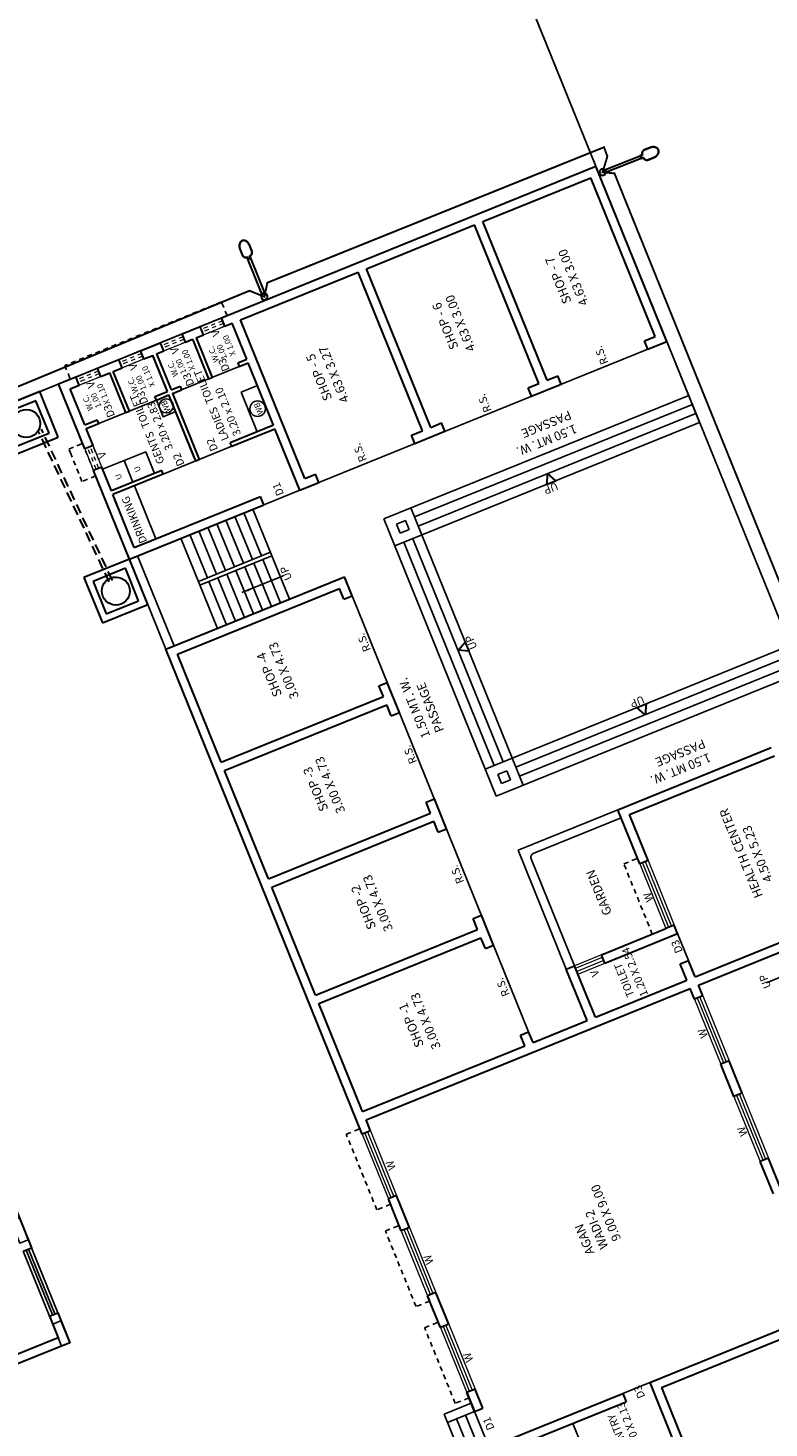
# Model space of a CAD drawing. Units: millimetres. Extents: x 681011 to 3152857, y 1779602 to 2467895.
# Drawn here: x 686343 to 686363, y 2466297 to 2466333 of the extents above; entities that cross this region are included whole.
import ezdxf

# ---------------------------------------------------------------- set-up
doc = ezdxf.new("R2010")
doc.units = ezdxf.units.MM
for name, pattern in [('ACAD_ISO04W100', [30, 24, -3, 0, -3]), ('DASHED', [19.05, 12.7, -6.35]), ('DASHED2', [0.375, 0.25, -0.125])]:
    doc.linetypes.add(name, pattern=pattern)
for name, color, linetype in [('CHAJJA', 6, 'DASHED2'), ('COL', 5, 'Continuous'), ('Layer 1', 7, 'Continuous'), ('STCPL-E-CABLE ROUTING', 202, 'DASHED'), ('TE', 7, 'Continuous'), ('TEXT', 7, 'Continuous'), ('WIN', 150, 'Continuous')]:
    doc.layers.add(name, color=color, linetype=linetype)
for name, color, linetype, lineweight in [('SC Electrical', 5, 'Continuous', 20), ('SCH', 6, 'Continuous', 30), ('STCPL-E-manhole', 73, 'Continuous', 30), ('STCPL-E-rcc hume pipe', 30, 'DASHED', 30), ('WALL', 7, 'Continuous', 30), ('window', 5, 'Continuous', 20)]:
    doc.layers.add(name, color=color, linetype=linetype, lineweight=lineweight)
doc.styles.add('NARROW', font='arialn_5.ttf')
doc.styles.get("Standard").update_dxf_attribs({"font": 'arial_5.ttf'})
doc.dimstyles.get("Standard").update_dxf_attribs({"dimtxt": 0.18, "dimasz": 0.18, "dimexe": 0.18, "dimexo": 0.0625, "dimgap": 0.09, "dimtad": 0, "dimtih": 1, "dimtoh": 1, "dimdec": 4, "dimzin": 0, "dimdsep": 46, "dimtxsty": 'Standard', "dimcen": 0.09, "dimadec": 0, "dimazin": 0, "dimtfac": 1, "dimtdec": 4, "dimtofl": 0, "dimtmove": 0, "dimatfit": 3, "dimfxl": 0, "dimtolj": 1, "dimtzin": 0, "dimarcsym": 0})

# ---------------------------------------------------------------- blocks, each defined once
blk = doc.blocks.new('Z$W@#26E54A60')
at = {"lineweight": 30}
for p, q in [((5.83, -17.14), (6.06, -17.14)), ((5.83, -18.94), (6.06, -18.94))]:
    blk.add_line(p, q, dxfattribs=at)
at = {"layer": 'COL'}
for points in [[(6.06, -16.31), (5.83, -16.31), (5.83, -16.92), (6.06, -16.92)], [(6.06, -19.16), (5.83, -19.16), (5.83, -19.77), (6.06, -19.77)]]:
    blk.add_lwpolyline(points, close=True, dxfattribs=at)
at = {"layer": 'WALL', "lineweight": 30}
for p, q in [((6.06, -2.4), (6.06, -17.14)), ((5.83, -18.94), (5.83, -19.54)), ((6.06, -18.94), (6.06, -19.77)), ((5.83, -19.54), (4.17, -19.54)), ((6.06, -19.77), (4.17, -19.77))]:
    blk.add_line(p, q, dxfattribs=at)
at = {"layer": 'WIN', "lineweight": -2}
for p, q in [((5.83, -18.94), (5.83, -17.14)), ((5.91, -18.94), (5.91, -17.14)), ((5.98, -17.14), (5.98, -18.94)), ((6.06, -17.14), (6.06, -18.94))]:
    blk.add_line(p, q, dxfattribs=at)
blk = doc.blocks.new('Z$W@#6A1A66CB')
at = {"lineweight": -3}
h = blk.add_hatch(color=256, dxfattribs=at)
edge = h.paths.add_edge_path()
edge.add_ellipse((0.81, -0.777), major_axis=(-0.116, 0.116), ratio=1, start_angle=0, end_angle=360)
edge = h.paths.add_edge_path(flags=16)
edge.add_ellipse((0.81, -0.777), major_axis=(0.0902, 0.0902), ratio=1, start_angle=0, end_angle=360)
at = {"layer": 'SC Electrical', "lineweight": 30}
h = blk.add_hatch(color=1, dxfattribs=at)
h.dxf.hatch_style = 1
edge = h.paths.add_edge_path(flags=16)
edge.add_spline(control_points=[(0.855, 1.156), (0.855, 1.184), (0.855, 1.212), (0.855, 1.241), (0.904, 1.24), (0.949, 1.259), (0.983, 1.293), (1.017, 1.328), (1.035, 1.374), (1.033, 1.422), (1.033, 1.509), (1.033, 1.597), (1.033, 1.684), (1.033, 1.726), (1.027, 1.768), (0.996, 1.868), (0.963, 1.919), (0.885, 1.984), (0.841, 1.999), (0.755, 1.992), (0.711, 1.97), (0.638, 1.891), (0.61, 1.834), (0.591, 1.742), (0.588, 1.713), (0.588, 1.684), (0.588, 1.597), (0.588, 1.509), (0.588, 1.422), (0.586, 1.374), (0.604, 1.328), (0.638, 1.293), (0.672, 1.259), (0.717, 1.24), (0.766, 1.241), (0.766, 1.212), (0.766, 1.184), (0.766, 1.156), (0.796, 1.156), (0.825, 1.156), (0.855, 1.156)], knot_values=[0, 0, 0, 0, 1, 1, 1, 1.805675, 1.805675, 1.805675, 2.611351, 2.611351, 2.611351, 3.611351, 3.611351, 3.611351, 4.002149, 4.002149, 4.622513, 4.622513, 5.242877, 5.242877, 5.86324, 5.86324, 6.483604, 6.483604, 6.752944, 6.752944, 6.752944, 7.752944, 7.752944, 7.752944, 8.558619, 8.558619, 8.558619, 9.364295, 9.364295, 9.364295, 10.364295, 10.364295, 10.364295, 11.364295, 11.364295, 11.364295, 11.364295], weights=[1, 1, 1, 1, 0.946635, 0.946635, 1, 0.946635, 0.946635, 1, 1, 1, 1, 1, 1, 1, 1, 1, 1, 1, 1, 1, 1, 1, 1, 1, 1, 1, 1, 0.946635, 0.946635, 1, 0.946635, 0.946635, 1, 1, 1, 1, 1, 1, 1], degree=3, periodic=0)
edge = h.paths.add_edge_path()
edge.add_spline(control_points=[(0.56, 1.422), (0.559, 1.383), (0.571, 1.339), (0.626, 1.257), (0.677, 1.227), (0.725, 1.217), (0.733, 1.215), (0.739, 1.209), (0.739, 1.2), (0.739, 1.176), (0.739, 1.153), (0.739, 1.129), (0.739, 1.129), (0.739, 1.128), (0.786, 1.128), (0.833, 1.128), (0.881, 1.128), (0.882, 1.128), (0.882, 1.128), (0.882, 1.152), (0.882, 1.176), (0.882, 1.2), (0.882, 1.2), (0.882, 1.2), (0.882, 1.209), (0.888, 1.215), (0.896, 1.217), (0.935, 1.225), (0.975, 1.245), (1.043, 1.318), (1.062, 1.374), (1.06, 1.422), (1.06, 1.423), (1.06, 1.423), (1.06, 1.423), (1.06, 1.509), (1.06, 1.595), (1.06, 1.682), (1.06, 1.683), (1.06, 1.684), (1.06, 1.742), (1.048, 1.807), (0.987, 1.939), (0.928, 1.994), (0.85, 2.02), (0.83, 2.023), (0.81, 2.023), (0.767, 2.023), (0.719, 2.007), (0.633, 1.932), (0.598, 1.874), (0.566, 1.769), (0.56, 1.725), (0.56, 1.684), (0.56, 1.598), (0.56, 1.512), (0.56, 1.425), (0.56, 1.424), (0.56, 1.423)], knot_values=[0, 0, 0, 0, 0.625121, 0.625121, 1.403209, 1.403209, 1.403209, 2.779554, 2.779554, 2.779554, 3.577104, 3.577104, 3.58516, 3.58516, 3.58516, 4.38271, 4.38271, 4.390766, 4.390766, 4.390766, 5.188316, 5.188316, 5.196372, 5.196372, 5.196372, 6.572718, 6.572718, 6.572718, 7.197838, 7.197838, 7.975926, 7.975926, 7.975926, 8.00279, 8.00279, 8.00279, 8.99279, 8.99279, 9.00279, 9.00279, 9.00279, 9.568019, 9.568019, 10.313225, 10.313225, 10.573586, 10.573586, 10.573586, 11.16125, 11.16125, 11.748914, 11.748914, 12.144383, 12.144383, 12.144383, 13.134383, 13.134383, 13.144383, 13.144383, 13.144383, 13.144383], weights=[1, 1, 1, 1, 1, 1, 0.848272, 0.848272, 1, 1, 1, 1, 1, 1, 1, 1, 1, 1, 1, 1, 1, 1, 1, 1, 0.848272, 0.848272, 1, 1, 1, 1, 1, 1, 0.99994, 0.99994, 1, 1, 1, 1, 1, 1, 1, 1, 1, 1, 1, 1, 1, 1, 1, 1, 1, 1, 1, 1, 1, 1, 1, 1, 1], degree=3, periodic=0)
at = {"layer": 'SC Electrical'}
blk.add_line((0.769, -0.612), (0.851, -0.612), dxfattribs=at)
at = {"layer": 'SC Electrical', "color": 0, "lineweight": 30}
blk.add_lwpolyline([(0.745, 1.128), (0.745, -0.612), (0.875, -0.612), (0.875, 1.128)], close=True, dxfattribs=at)
at = {"layer": 'SC Electrical'}
for major_axis in [(-0.116, 0.116), (0.0902, 0.0902)]:
    blk.add_ellipse((0.81, -0.777), major_axis=major_axis, ratio=1, start_param=0.785398, end_param=7.068583, dxfattribs=at)
at = {"layer": 'SC Electrical', "color": 0, "lineweight": 30}
blk.add_rational_spline([(0.56, 1.422), (0.559, 1.383), (0.571, 1.339), (0.626, 1.257), (0.677, 1.227), (0.725, 1.217), (0.733, 1.215), (0.739, 1.209), (0.739, 1.2), (0.739, 1.176), (0.739, 1.153), (0.739, 1.129), (0.739, 1.129), (0.739, 1.128), (0.786, 1.128), (0.833, 1.128), (0.881, 1.128), (0.882, 1.128), (0.882, 1.128), (0.882, 1.152), (0.882, 1.176), (0.882, 1.2), (0.882, 1.2), (0.882, 1.2), (0.882, 1.209), (0.888, 1.215), (0.896, 1.217), (0.935, 1.225), (0.975, 1.245), (1.043, 1.318), (1.062, 1.374), (1.06, 1.422), (1.06, 1.423), (1.06, 1.423), (1.06, 1.423), (1.06, 1.509), (1.06, 1.595), (1.06, 1.682), (1.06, 1.683), (1.06, 1.684), (1.06, 1.742), (1.048, 1.807), (0.987, 1.939), (0.928, 1.994), (0.85, 2.02), (0.83, 2.023), (0.81, 2.023), (0.767, 2.023), (0.719, 2.007), (0.633, 1.932), (0.598, 1.874), (0.566, 1.769), (0.56, 1.725), (0.56, 1.684), (0.56, 1.598), (0.56, 1.512), (0.56, 1.425), (0.56, 1.424), (0.56, 1.423)], [1, 1, 1, 1, 1, 1, 0.848271913099, 0.848271913099, 1, 1, 1, 1, 1, 1, 1, 1, 1, 1, 1, 1, 1, 1, 1, 1, 0.848271913099, 0.848271913099, 1, 1, 1, 1, 1, 1, 0.999939863511, 0.999939863511, 1, 1, 1, 1, 1, 1, 1, 1, 1, 1, 1, 1, 1, 1, 1, 1, 1, 1, 1, 1, 1, 1, 1, 1, 1], degree=3, knots=[0, 0, 0, 0, 0.625121, 0.625121, 1.403209, 1.403209, 1.403209, 2.779554, 2.779554, 2.779554, 3.577104, 3.577104, 3.58516, 3.58516, 3.58516, 4.38271, 4.38271, 4.390766, 4.390766, 4.390766, 5.188316, 5.188316, 5.196372, 5.196372, 5.196372, 6.572718, 6.572718, 6.572718, 7.197838, 7.197838, 7.975926, 7.975926, 7.975926, 8.00279, 8.00279, 8.00279, 8.99279, 8.99279, 9.00279, 9.00279, 9.00279, 9.568019, 9.568019, 10.313225, 10.313225, 10.573586, 10.573586, 10.573586, 11.16125, 11.16125, 11.748914, 11.748914, 12.144383, 12.144383, 12.144383, 13.134383, 13.134383, 13.144383, 13.144383, 13.144383, 13.144383], dxfattribs=at)
at = {"layer": 'SC Electrical', "color": 0}
blk.add_rational_spline([(0.855, 1.156), (0.855, 1.184), (0.855, 1.212), (0.855, 1.241), (0.904, 1.24), (0.949, 1.259), (0.983, 1.293), (1.017, 1.328), (1.035, 1.374), (1.033, 1.422), (1.033, 1.509), (1.033, 1.597), (1.033, 1.684), (1.033, 1.726), (1.027, 1.768), (0.996, 1.868), (0.963, 1.919), (0.885, 1.984), (0.841, 1.999), (0.755, 1.992), (0.711, 1.97), (0.638, 1.891), (0.61, 1.834), (0.591, 1.742), (0.588, 1.713), (0.588, 1.684), (0.588, 1.597), (0.588, 1.509), (0.588, 1.422), (0.586, 1.374), (0.604, 1.328), (0.638, 1.293), (0.672, 1.259), (0.717, 1.24), (0.766, 1.241), (0.766, 1.212), (0.766, 1.184), (0.766, 1.156), (0.796, 1.156), (0.825, 1.156), (0.855, 1.156)], [1, 1, 1, 1, 0.946634811048, 0.946634811048, 1, 0.946634811048, 0.946634811048, 1, 1, 1, 1, 1, 1, 1, 1, 1, 1, 1, 1, 1, 1, 1, 1, 1, 1, 1, 1, 0.946634811046, 0.946634811046, 1, 0.946634811046, 0.946634811046, 1, 1, 1, 1, 1, 1, 1], degree=3, knots=[0, 0, 0, 0, 1, 1, 1, 1.805675, 1.805675, 1.805675, 2.611351, 2.611351, 2.611351, 3.611351, 3.611351, 3.611351, 4.002149, 4.002149, 4.622513, 4.622513, 5.242877, 5.242877, 5.86324, 5.86324, 6.483604, 6.483604, 6.752944, 6.752944, 6.752944, 7.752944, 7.752944, 7.752944, 8.558619, 8.558619, 8.558619, 9.364295, 9.364295, 9.364295, 10.364295, 10.364295, 10.364295, 11.364295, 11.364295, 11.364295, 11.364295], dxfattribs=at)
blk = doc.blocks.new('WEGRTF')
at = {"layer": 'STCPL-E-manhole'}
for p, q in [((5584.329, 973.592), (5584.329, 972.542)), ((5585.379, 973.592), (5584.329, 973.592)), ((5585.379, 972.542), (5585.379, 973.592)), ((5584.479, 973.442), (5584.479, 972.692)), ((5585.229, 973.442), (5584.479, 973.442)), ((5585.229, 972.692), (5585.229, 973.442)), ((5584.479, 972.692), (5585.229, 972.692)), ((5584.329, 972.542), (5585.379, 972.542))]:
    blk.add_line(p, q, dxfattribs=at)
at = {"layer": 'STCPL-E-manhole', "color": 7}
blk.add_ellipse((5584.854, 973.067), major_axis=(0.212, 0.212), ratio=1, start_param=5.497787, end_param=11.780972, dxfattribs=at)
blk = doc.blocks.new('Z$W@#47DF50BC')
for p, q in [((-14.842, 0.75), (-13.382, 0.75)), ((-13.612, 0.75), (-13.612, 0)), ((-13.382, 0.75), (-13.382, 0)), ((-14.612, 0.5), (-13.612, 0.5)), ((-14.612, 0.25), (-13.612, 0.25)), ((-14.612, 0), (-13.612, 0)), ((7.538, 0), (10.038, 0)), ((7.538, -0.23), (10.038, -0.23)), ((11.469, -0.229), (11.739, -0.229)), ((11.839, -0.229), (12.469, -0.229)), ((10.269, -0.83), (11.739, -0.83)), ((10.269, -0.83), (11.739, -0.83)), ((11.469, -0.829), (11.739, -0.829)), ((11.839, -0.829), (12.439, -0.829)), ((7.538, -1.43), (10.038, -1.43)), ((8.738, -1.43), (8.738, -3.43)), ((8.838, -1.43), (8.838, -3.43)), ((11.369, -1.429), (11.369, -1.429)), ((7.538, -1.68), (8.738, -1.68)), ((8.838, -1.68), (10.038, -1.68)), ((7.538, -1.93), (8.738, -1.93)), ((8.838, -1.93), (10.038, -1.93)), ((7.538, -2.18), (8.738, -2.18)), ((7.538, -2.43), (8.738, -2.43)), ((8.838, -2.18), (10.038, -2.18)), ((8.838, -2.43), (10.038, -2.43)), ((7.538, -2.68), (8.738, -2.68)), ((8.838, -2.68), (10.038, -2.68)), ((7.538, -2.93), (8.738, -2.93)), ((7.538, -3.18), (8.738, -3.18)), ((8.838, -2.93), (10.038, -2.93)), ((8.838, -3.18), (10.038, -3.18)), ((7.538, -3.43), (10.038, -3.43)), ((12.939, -4.28), (12.938, -4.73))]:
    blk.add_line(p, q)
at = {"ltscale": 0.1}
for p, q in [((-3.952, -6.46), (-0.652, -6.46)), ((0.848, -6.46), (0.848, -14.92)), ((0.848, -6.46), (8.537, -6.46)), ((1.598, -6.46), (1.598, -14.92)), ((7.787, -6.46), (7.787, -14.92)), ((8.537, -6.46), (8.537, -14.92)), ((1.098, -6.71), (1.098, -6.96)), ((1.348, -6.71), (1.348, -6.96)), ((8.037, -6.71), (8.037, -6.96)), ((8.287, -6.71), (8.287, -6.96)), ((0.848, -7.21), (8.538, -7.21)), ((1.098, -7.21), (1.098, -14.92)), ((1.348, -7.21), (1.348, -14.92))]:
    blk.add_line(p, q, dxfattribs=at)
for points in [[(12.439, -0.23), (12.439, -0.23), (12.439, -1.429)], [(12.439, -0.829), (11.839, -0.829)], [(12.439, -1.429), (11.839, -1.429)], [(13.568, -2.18), (13.108, -2.18), (13.108, -2.53)], [(11.839, -4.28), (12.939, -4.28)]]:
    blk.add_lwpolyline(points)
for points in [[(13.568, -0.58), (13.568, -2.18)], [(11.739, -3.53), (11.739, -1.63)], [(-15.592, -2.23), (-14.842, -2.23)], [(13.568, -2.88), (13.568, -4.48)], [(-14.612, -3.71), (-14.612, -4.46)], [(10.038, -3.73), (10.038, -4.73)], [(-5.082, -4.96), (7.008, -4.96)], [(10.038, -5.26), (10.038, -14.39)], [(-0.652, -9.23), (-0.652, -6.46)], [(1.098, -6.71), (1.348, -6.71)], [(1.598, -6.71), (7.787, -6.71)], [(8.287, -6.71), (8.037, -6.71)], [(1.098, -6.96), (1.348, -6.96)], [(1.598, -6.96), (7.787, -6.96)], [(8.287, -6.96), (8.037, -6.96)], [(8.037, -7.21), (8.037, -14.92)], [(8.287, -7.21), (8.287, -14.92)], [(-4.932, -9.46), (-4.182, -9.46)], [(10.037, -14.92), (7.787, -14.92)]]:
    blk.add_lwpolyline(points, dxfattribs=at)
blk.add_lwpolyline([(-0.882, -9.23), (-0.882, -6.79, 0.414214), (-0.982, -6.69), (-3.952, -6.69)], format="xyb", dxfattribs=at)
at = {"layer": 'CHAJJA', "ltscale": 0.5}
for points in [[(-13.082, 0), (-13.232, 0), (-13.232, 0.38), (-11.132, 0.38), (-11.132, 0.38), (-11.132, 0), (-11.282, 0)], [(-10.397, 0), (-10.547, 0), (-10.547, 0.38), (-8.447, 0.38), (-8.447, 0.38), (-8.447, 0), (-8.597, 0)], [(-7.712, 0), (-7.862, 0), (-7.862, 0.38), (-5.762, 0.38), (-5.762, 0.38), (-5.762, 0), (-5.912, 0)], [(12.497, 0), (12.347, 0), (12.347, 0.38), (13.097, 0.38), (13.247, 0.38), (13.247, 0), (13.097, 0)], [(14.899, -4.53), (14.899, -4.68), (15.279, -4.68), (15.279, -0.33), (15.279, -0.33), (14.898, -0.33), (14.898, -0.48)], [(-3.952, -9.23), (-3.952, -9.23), (-3.952, -8.85), (-2.002, -8.85), (-2.002, -8.85), (-2.002, -9.23), (-2.152, -9.23)]]:
    blk.add_lwpolyline(points, dxfattribs=at)
at = {"layer": 'Layer 1'}
for centre, radius in [((13.335, -2.361), 0.181), ((12.385, -4.512), 0.199)]:
    blk.add_circle(centre, radius, dxfattribs=at)
at = {"layer": 'WALL'}
for p, q in [((-14.842, 0), (-14.842, -3.71)), ((-14.612, 0), (-14.612, -3.71)), ((-13.612, 0), (-13.612, -0.23)), ((-13.612, 0), (-13.082, 0)), ((-11.282, 0), (-10.397, 0)), ((-8.597, 0), (-7.712, 0)), ((-5.912, 0), (7.538, 0)), ((7.538, 0), (7.538, -4.96)), ((10.038, 0), (12.497, 0)), ((10.038, 0), (10.038, -3.73)), ((13.569, 0), (13.569, 0)), ((13.669, 0), (13.669, 0)), ((14.669, 0), (14.669, 0)), ((-13.612, -0.23), (-13.082, -0.23)), ((-11.282, -0.23), (-10.397, -0.23)), ((-8.597, -0.23), (-7.712, -0.23)), ((-5.912, -0.23), (-5.612, -0.23)), ((-5.612, -0.23), (-5.612, -9.23)), ((-5.382, -0.23), (-5.382, -4.73)), ((-5.382, -0.23), (-2.382, -0.23)), ((-2.382, -0.23), (-2.382, -4.73)), ((-2.152, -0.23), (-2.152, -4.73)), ((-2.152, -0.23), (0.848, -0.23)), ((0.848, -0.23), (0.848, -4.73)), ((1.078, -0.23), (1.078, -4.73)), ((1.078, -0.23), (4.078, -0.23)), ((4.078, -0.23), (4.078, -4.73)), ((4.308, -0.23), (7.308, -0.23)), ((4.308, -0.23), (4.308, -4.73)), ((7.308, -0.23), (7.308, -4.73)), ((10.269, -0.23), (10.268, -3.73)), ((10.269, -0.23), (11.739, -0.23)), ((11.839, -0.23), (12.497, -0.23)), ((13.097, 0), (14.898, 0)), ((13.097, -0.23), (13.569, -0.23)), ((13.569, -0.23), (13.569, -0.58)), ((13.669, -0.23), (14.669, -0.23)), ((13.669, -0.23), (13.669, -0.58)), ((14.669, -0.23), (14.669, -0.48)), ((14.898, 0), (14.898, -0.48)), ((13.568, -0.58), (13.669, -0.58)), ((14.669, -0.58), (14.669, -0.58)), ((14.669, -1.08), (14.668, -1.33)), ((14.898, -1.079), (14.898, -1.68)), ((13.568, -1.33), (14.669, -1.33)), ((13.568, -1.33), (13.568, -1.43)), ((13.568, -1.43), (14.669, -1.43)), ((14.668, -1.43), (14.668, -1.68)), ((11.739, -1.63), (11.839, -1.63)), ((13.568, -2.18), (13.668, -2.18)), ((13.568, -2.18), (13.568, -2.53)), ((13.668, -2.18), (13.668, -2.53)), ((14.668, -2.28), (14.668, -2.53)), ((14.898, -2.28), (14.898, -2.83)), ((10.268, -2.53), (10.268, -2.53)), ((10.268, -2.63), (10.268, -2.63)), ((11.739, -2.53), (13.568, -2.53)), ((13.568, -2.63), (11.739, -2.63)), ((11.839, -2.53), (13.568, -2.53)), ((13.568, -2.63), (13.568, -2.88)), ((13.668, -2.53), (14.669, -2.53)), ((13.668, -2.53), (14.668, -2.53)), ((13.668, -2.63), (13.668, -2.88)), ((14.668, -2.63), (14.668, -2.83)), ((11.739, -3.53), (11.839, -3.53)), ((11.739, -3.53), (11.739, -4.73)), ((14.668, -3.43), (14.668, -3.63)), ((14.898, -3.43), (14.898, -3.93)), ((10.038, -3.73), (10.268, -3.73)), ((10.038, -3.73), (10.268, -3.73)), ((13.568, -3.63), (13.568, -3.73)), ((14.668, -3.73), (14.668, -3.93)), ((-14.612, -4.46), (-14.612, -12.49)), ((13.568, -4.48), (13.568, -4.73)), ((13.668, -4.48), (13.668, -4.73)), ((14.668, -4.53), (14.668, -4.73)), ((14.898, -4.53), (14.897, -14.92)), ((-14.842, -4.69), (-14.842, -12.49)), ((-5.382, -4.73), (-5.082, -4.73)), ((-5.382, -4.96), (-5.382, -6.46)), ((-5.382, -4.96), (-5.082, -4.96)), ((-5.082, -4.73), (-5.082, -4.96)), ((-2.682, -4.73), (-2.682, -4.96)), ((-2.682, -4.73), (-2.382, -4.73)), ((-2.682, -4.96), (-1.852, -4.96)), ((-2.152, -4.73), (-1.852, -4.73)), ((-1.852, -4.73), (-1.852, -4.96)), ((0.548, -4.73), (0.548, -4.96)), ((0.548, -4.73), (0.848, -4.73)), ((0.548, -4.96), (1.378, -4.96)), ((1.078, -4.73), (1.378, -4.73)), ((1.378, -4.73), (1.378, -4.96)), ((3.778, -4.73), (4.078, -4.73)), ((3.778, -4.73), (3.778, -4.96)), ((3.778, -4.96), (4.608, -4.96)), ((4.308, -4.73), (4.608, -4.73)), ((4.608, -4.73), (4.608, -4.96)), ((7.008, -4.73), (7.308, -4.73)), ((7.008, -4.73), (7.008, -4.96)), ((7.008, -4.96), (7.538, -4.96)), ((10.038, -4.73), (10.038, -4.73)), ((10.038, -4.73), (10.038, -5.26)), ((10.038, -4.73), (10.038, -4.96)), ((10.038, -4.73), (11.739, -4.73)), ((10.268, -4.96), (14.668, -4.96)), ((10.268, -4.96), (10.268, -5.26)), ((11.839, -4.73), (13.568, -4.73)), ((13.668, -4.73), (14.668, -4.73)), ((13.668, -4.73), (14.668, -4.73)), ((14.668, -4.96), (14.668, -8.23)), ((10.038, -5.26), (10.268, -5.26)), ((-5.382, -6.46), (-3.952, -6.46)), ((-3.952, -6.46), (-3.952, -6.69)), ((-5.382, -6.69), (-5.382, -9.23)), ((-5.382, -6.69), (-3.952, -6.69)), ((-4.182, -7.44), (-4.182, -9.46)), ((-3.952, -7.44), (-3.952, -9.23)), ((10.038, -7.929), (10.268, -7.929)), ((10.038, -7.929), (10.038, -8.76)), ((10.268, -7.929), (10.268, -8.23)), ((10.268, -8.23), (14.668, -8.23)), ((10.268, -8.46), (14.668, -8.46)), ((10.268, -8.46), (10.268, -8.76)), ((14.668, -8.46), (14.667, -11.46)), ((10.038, -8.76), (10.268, -8.76)), ((14.668, -8.76), (14.668, -8.76)), ((-11.312, -9.23), (-10.412, -9.23)), ((-8.612, -9.23), (-7.712, -9.23)), ((-5.912, -9.23), (-5.612, -9.23)), ((-5.382, -9.23), (-4.932, -9.23)), ((-4.932, -9.23), (-4.932, -9.46)), ((-2.152, -9.23), (-0.652, -9.23)), ((-0.652, -9.23), (-0.652, -13.49)), ((-11.312, -9.46), (-10.412, -9.46)), ((-8.612, -9.46), (-7.712, -9.46)), ((-5.912, -9.46), (-5.612, -9.46)), ((-5.612, -9.46), (-5.612, -14.92)), ((-5.382, -9.46), (-5.382, -14.69)), ((-5.382, -9.46), (-4.932, -9.46)), ((-4.182, -9.46), (-3.952, -9.46)), ((-2.152, -9.46), (-0.882, -9.46)), ((-0.882, -9.46), (-0.882, -13.49)), ((10.037, -11.16), (10.267, -11.16)), ((10.037, -11.16), (10.037, -11.99)), ((10.267, -11.16), (10.267, -11.46)), ((10.267, -11.46), (14.667, -11.46)), ((10.267, -11.69), (14.667, -11.69)), ((10.267, -11.69), (10.267, -11.99)), ((14.667, -11.69), (14.667, -14.69)), ((10.037, -11.99), (10.267, -11.99)), ((14.667, -11.99), (14.667, -11.99)), ((10.037, -14.39), (10.267, -14.39)), ((10.037, -14.39), (10.037, -14.92)), ((10.267, -14.39), (10.267, -14.69)), ((10.267, -14.69), (14.667, -14.69)), ((14.897, -14.69), (14.898, -14.69)), ((10.037, -14.92), (14.897, -14.92)), ((10.267, -14.92), (10.267, -14.92)), ((14.667, -14.92), (14.667, -14.921))]:
    blk.add_line(p, q, dxfattribs=at)
at = {"layer": 'WALL', "ltscale": 0.05}
for p, q in [((12.497, -0.23), (12.497, 0)), ((13.097, -0.23), (13.097, 0))]:
    blk.add_line(p, q, dxfattribs=at)
at = {"layer": 'WALL'}
blk.add_lwpolyline([(-13.612, -0.23), (-13.082, -0.23), (-13.082, 0), (-13.612, 0)], close=True, dxfattribs=at)
for points in [[(-11.282, -0.23), (-11.282, 0)], [(-10.397, -0.23), (-10.397, 0)], [(-8.597, -0.23), (-8.597, 0)], [(-7.712, -0.23), (-7.712, 0)], [(-5.912, -0.23), (-5.912, 0)], [(11.739, -1.63), (11.739, -0.229)], [(11.839, -1.63), (11.839, -0.229)], [(11.739, -2.53), (11.739, -2.63)], [(13.668, -2.88), (13.568, -2.88)], [(14.668, -2.63), (13.668, -2.63)], [(11.839, -4.73), (11.839, -3.53)], [(-14.612, -3.71), (-14.842, -3.71)], [(14.668, -3.63), (13.568, -3.63)], [(14.668, -3.73), (13.568, -3.73)], [(-14.612, -4.46), (-16.342, -4.46)], [(13.668, -4.48), (13.568, -4.48)], [(-14.842, -4.69), (-16.572, -4.69)], [(-4.182, -7.44), (-3.952, -7.44)], [(-10.412, -9.46), (-10.412, -9.23)], [(-8.612, -9.46), (-8.612, -9.23)], [(-7.712, -9.46), (-7.712, -9.23)], [(-5.912, -9.46), (-5.912, -9.23)], [(-3.952, -9.46), (-3.952, -9.23)], [(-2.152, -9.46), (-2.152, -9.23)]]:
    blk.add_lwpolyline(points, dxfattribs=at)
at = {"layer": 'WALL', "ltscale": 0.1}
for points in [[(14.669, -0.48), (14.898, -0.48)], [(14.669, -1.08), (14.898, -1.08)], [(14.669, -1.68), (14.899, -1.68)], [(14.669, -2.28), (14.899, -2.28)], [(14.669, -2.83), (14.898, -2.83)], [(14.669, -3.43), (14.898, -3.43)], [(14.669, -3.93), (14.898, -3.93)], [(14.669, -4.53), (14.898, -4.53)], [(4.693, -6.96), (4.816, -7.21), (4.564, -7.21), (4.693, -6.96)], [(1.348, -10.796), (1.598, -10.673), (1.598, -10.925), (1.348, -10.796)], [(8.037, -10.797), (7.787, -10.673), (7.787, -10.926), (8.037, -10.797)]]:
    blk.add_lwpolyline(points, dxfattribs=at)
at = {"layer": 'window', "ltscale": 5}
for p, q in [((-11.282, 0), (-13.082, 0)), ((-13.082, -0.08), (-11.282, -0.08)), ((-11.282, -0.15), (-13.082, -0.15)), ((-11.282, -0.23), (-13.082, -0.23)), ((-8.597, 0), (-10.397, 0)), ((-10.397, -0.08), (-8.597, -0.08)), ((-8.597, -0.15), (-10.397, -0.15)), ((-8.597, -0.23), (-10.397, -0.23)), ((-5.912, 0), (-7.712, 0)), ((-7.712, -0.08), (-5.912, -0.08)), ((-5.912, -0.15), (-7.712, -0.15)), ((-5.912, -0.23), (-7.712, -0.23)), ((-4.112, -7.44), (-4.112, -6.69)), ((-4.022, -6.69), (-4.022, -7.44)), ((-8.612, -9.23), (-10.412, -9.23)), ((-10.412, -9.31), (-8.612, -9.31)), ((-5.912, -9.23), (-7.712, -9.23)), ((-7.712, -9.31), (-5.912, -9.31)), ((-2.152, -9.23), (-3.952, -9.23)), ((-3.952, -9.31), (-2.152, -9.31)), ((-8.612, -9.38), (-10.412, -9.38)), ((-8.612, -9.46), (-10.412, -9.46)), ((-5.912, -9.38), (-7.712, -9.38)), ((-5.912, -9.46), (-7.712, -9.46)), ((-2.152, -9.38), (-3.952, -9.38)), ((-2.152, -9.46), (-3.952, -9.46))]:
    blk.add_line(p, q, dxfattribs=at)
at = {"layer": 'window', "linetype": 'ACAD_ISO04W100', "ltscale": 0.005}
for p, q in [((12.497, 0), (13.097, 0)), ((12.497, -0.08), (13.097, -0.08)), ((12.497, -0.15), (13.097, -0.15)), ((12.497, -0.23), (13.097, -0.23)), ((14.669, -1.08), (14.669, -0.48)), ((14.749, -1.08), (14.749, -0.48)), ((14.819, -1.08), (14.819, -0.48)), ((14.898, -1.08), (14.898, -0.48)), ((14.669, -2.28), (14.669, -1.68)), ((14.749, -2.28), (14.749, -1.68)), ((14.819, -2.28), (14.819, -1.68)), ((14.899, -2.28), (14.899, -1.68)), ((14.668, -3.43), (14.668, -2.83)), ((14.748, -3.43), (14.748, -2.83)), ((14.818, -3.43), (14.818, -2.83)), ((14.898, -3.43), (14.898, -2.83)), ((14.668, -4.53), (14.668, -3.93)), ((14.748, -4.53), (14.748, -3.93)), ((14.818, -4.53), (14.818, -3.93)), ((14.898, -4.53), (14.898, -3.93))]:
    blk.add_line(p, q, dxfattribs=at)
at = {"layer": 'window', "ltscale": 0.005}
for points in [[(12.497, -0.23), (13.097, -0.23), (13.097, 0), (12.497, 0)], [(14.898, -1.08), (14.898, -0.48), (14.669, -0.48), (14.669, -1.08)], [(14.899, -2.28), (14.899, -1.68), (14.669, -1.68), (14.669, -2.28)], [(14.898, -3.43), (14.898, -2.83), (14.668, -2.83), (14.668, -3.43)], [(14.898, -4.53), (14.898, -3.93), (14.668, -3.93), (14.668, -4.53)]]:
    blk.add_lwpolyline(points, close=True, dxfattribs=at)
at = {"layer": 'window', "ltscale": 5}
blk.add_lwpolyline([(-3.952, -7.44), (-3.952, -6.69), (-4.182, -6.69), (-4.182, -7.44)], close=True, dxfattribs=at)
at = {"layer": 'SCH', "char_height": 0.2, "width": 0.27717, "attachment_point": 7, "style": 'NARROW'}
for s, insert in [('{\\fArial Narrow|b1|i0|c0|p34;D1}', (-14.205, -0.32)), ('{\\fArial Narrow|b1|i0|c0|p34;W}', (-12.381, -0.472)), ('{\\fArial Narrow|b1|i0|c0|p34;W}', (-9.667, -0.471)), ('{\\fArial Narrow|b1|i0|c0|p34;W}', (-7.057, -0.481)), ('{\\fArial Narrow|b1|i0|c0|p34;V}', (12.707, -0.451)), ('{\\fArial Narrow|b1|i0|c0|p34;V}', (14.49, -0.864)), ('{\\fArial Narrow|b1|i0|c0|p34;D3}', (13.597, -1.048)), ('{\\fArial Narrow|b1|i0|c0|p34;D3}', (13.588, -1.97)), ('{\\fArial Narrow|b1|i0|c0|p34;D2}', (11.766, -2.236)), ('{\\fArial Narrow|b1|i0|c0|p34;V}', (14.508, -2.05)), ('{\\fArial Narrow|b1|i0|c0|p34;D2}', (11.798, -3.177)), ('{\\fArial Narrow|b1|i0|c0|p34;D3}', (13.578, -3.242)), ('{\\fArial Narrow|b1|i0|c0|p34;V}', (14.493, -3.2)), ('{\\fArial Narrow|b1|i0|c0|p34;D3}', (-14.904, -4.221)), ('{\\fArial Narrow|b1|i0|c0|p34;D1}', (10.097, -4.321)), ('{\\fArial Narrow|b1|i0|c0|p34;D3}', (13.585, -4.228)), ('{\\fArial Narrow|b1|i0|c0|p34;V}', (14.515, -4.339)), ('{\\fArial Narrow|b1|i0|c0|p34;R.S.}', (-4.015, -4.871)), ('{\\fArial Narrow|b1|i0|c0|p34;R.S.}', (-0.887, -4.871)), ('{\\fArial Narrow|b1|i0|c0|p34;R.S.}', (2.425, -4.903)), ('{\\fArial Narrow|b1|i0|c0|p34;R.S.}', (5.542, -4.887)), ('{\\fArial Narrow|b1|i0|c0|p34;R.S.}', (10.105, -6.623)), ('{\\fArial Narrow|b1|i0|c0|p34;V}', (-4.41, -7.199)), ('{\\fArial Narrow|b1|i0|c0|p34;W}', (-9.645, -9.196)), ('{\\fArial Narrow|b1|i0|c0|p34;W}', (-6.925, -9.196)), ('{\\fArial Narrow|b1|i0|c0|p34;D3}', (-4.655, -9.417)), ('{\\fArial Narrow|b1|i0|c0|p34;W}', (-3.154, -9.21)), ('{\\fArial Narrow|b1|i0|c0|p34;R.S.}', (10.08, -10.074)), ('{\\fArial Narrow|b1|i0|c0|p34;R.S.}', (10.092, -13.323))]:
    blk.add_mtext(s, dxfattribs=dict(at, insert=insert))
at = {"layer": 'TE'}
for s, p in [('W.C.', (13.953, -0.591)), ('1.00', (13.943, -0.811)), ('X 1.10', (13.943, -1.05)), ('W.C.', (13.937, -1.836)), ('X 1.10', (13.927, -2.294)), ('1.00', (13.927, -2.056)), ('W.C.', (13.942, -2.947)), ('1.00', (13.933, -3.167)), ('X 1.00', (13.933, -3.406)), ('W.C.', (13.893, -4.06)), ('1.00', (13.883, -4.28)), ('X 1.00', (13.883, -4.518))]:
    blk.add_text(s, height=0.15, dxfattribs=at).set_placement(p)
at = {"layer": 'TEXT'}
for s, p in [('U', (12.032, -0.613)), ('U', (12.032, -1.136)), ('WB', (13.174, -2.414)), ('WB', (12.224, -4.609))]:
    blk.add_text(s, height=0.15, dxfattribs=at).set_placement(p)
at = {"layer": 'TEXT', "char_height": 0.2, "width": 28.96056}
for s, insert, attachment_point in [('{\\fArial Narrow|b0|i0|c0|p34;DRINKING}', (11.568, -0.397), 3), ('{\\fArial Narrow|b0|i0|c0|p34;GENTS  TOILET\\P    3.20 x 2.83}', (12.009, -1.58), 1), ('{\\fArial Narrow|b0|i0|c0|p34;LADIES  TOILET\\P3.20 x 2.10}', (11.942, -3.341), 1)]:
    blk.add_mtext(s, dxfattribs=dict(at, insert=insert, attachment_point=attachment_point))
at = {"layer": 'TEXT', "ltscale": 0.8, "attachment_point": 7}
for s, insert, char_height, width in [('\\pxql;{\\fArial Narrow|b1|i0|c0|p34;    SHOP -1         \\P\\pq*; 3.00 X 4.73}', (-4.674, -2.719), 0.23, 2.77715), ('\\pxql;{\\fArial Narrow|b1|i0|c0|p34;    SHOP -2       \\P\\pq*; 3.00 X 4.73}', (-1.402, -2.719), 0.23, 2.77715), ('\\pxql;{\\fArial Narrow|b1|i0|c0|p34;    SHOP -3        \\P\\pq*; 3.00 X 4.73}', (1.875, -2.719), 0.23, 2.77715), ('\\pxql;{\\fArial Narrow|b1|i0|c0|p34;    SHOP -4         \\P\\pq*; 3.00 X 4.73}', (5.051, -2.719), 0.23, 2.77715), ('\\pxql;{\\fArial Narrow|b1|i0|c0|p34;  PANTRY  \\P1.50 X 2.13}', (-16.145, -3.656), 0.2, 1.9062), ('\\pxql;{\\fArial Narrow|b1|i0|c0|p34;UP}', (8.002, -3.697), 0.2, 1.9062), ('\\pxql;{\\fArial Narrow|b1|i0|c0|p34;AGAN WADI-2  \\P 9.00 X 9.00}', (-10.985, -5.168), 0.23, 1.9062), ('{\\fArial Narrow|b1|i0|c0|p34;1.50 MT. W. PASSAGE}', (2.916, -5.858), 0.23, 2.77715), ('\\pxql;{\\fArial Narrow|b1|i0|c0|p34;    SHOP - 5         \\P\\pq*; 4.63 X 3.27}', (11.623, -6.777), 0.23, 2.77715), ('\\pxql;{\\fArial Narrow|b1|i0|c0|p34;UP}', (4.568, -7.446), 0.2, 1.9062), ('\\pxql;{\\fArial Narrow|b1|i0|c0|p34;  TOILET  \\P1.20 X 2.54}', (-5.357, -8.17), 0.2, 1.9062), ('{\\fArial Narrow|b1|i0|c0|p34;GARDEN}', (-3.063, -8.094), 0.23, 2.77715), ('\\pxql;{\\fArial Narrow|b1|i0|c0|p34;    SHOP - 6         \\P\\pq*; 4.63 X 3.00}', (11.623, -10.284), 0.23, 2.77715), ('\\pxql;{\\fArial Narrow|b1|i0|c0|p34;UP}', (-6.354, -11.181), 0.2, 1.9062), ('\\pxql;{\\fArial Narrow|b1|i0|c0|p34;HEALTH CENTER          \\P\\pq*;    4.50 X 5.23}', (-4.107, -12.247), 0.23, 2.77715), ('\\pxql;{\\fArial Narrow|b1|i0|c0|p34;    SHOP - 7         \\P\\pq*; 4.63 X 3.00}', (11.623, -13.418), 0.23, 2.77715)]:
    blk.add_mtext(s, dxfattribs=dict(at, insert=insert, char_height=char_height, width=width))
at = {"layer": 'TEXT', "ltscale": 0.8, "rotation": 90}
for s, insert, char_height, width, attachment_point in [('{\\fArial Narrow|b1|i0|c0|p34;1.50 MT. W. PASSAGE}', (0.21, -11.948), 0.23, 2.77715, 7), ('{\\fArial Narrow|b1|i0|c0|p34;1.50 MT. W. PASSAGE}', (9.339, -11.925), 0.23, 2.77715, 7), ('\\pxql;{\\fArial Narrow|b1|i0|c0|p34;UP}', (1.834, -10.921), 0.2, 1.9062, 7), ('\\pxql;{\\fArial Narrow|b1|i0|c0|p34;UP}', (7.551, -10.922), 0.2, 1.9062, 1)]:
    blk.add_mtext(s, dxfattribs=dict(at, insert=insert, char_height=char_height, width=width, attachment_point=attachment_point))
at = {"ltscale": 0.1}
for points in [[(8.154, -2.362), (8.154, -3.502)], [(-6.212, -12.24), (-6.212, -11.101)]]:
    blk.add_leader(points, dimstyle='Standard', override={"dimasz": 0.2, "dimgap": 0.09, "dimtad": 0, "dimtfillclr": 256}, dxfattribs=at)

msp = doc.modelspace()

# ---------------------------------------------------------------- linework, layer by layer
for p, q in [((686412.698, 2466194.795), (686354.533, 2466338.375)), ((686302.546, 2466307.165), (686358.067, 2466329.649))]:
    msp.add_line(p, q)
msp.add_lwpolyline([(686354.469, 2466344.791, 0.414214), (686352.469, 2466346.791), (686321.746, 2466346.791, 0.531968), (686319.893, 2466344.04), (686330.278, 2466318.395), (686358.067, 2466329.649), (686354.469, 2466338.532)], format="xyb", close=True)
at = {"layer": 'STCPL-E-CABLE ROUTING', "ltscale": 0.05, "const_width": 0.05}
msp.add_lwpolyline([(686371.096, 2466298.425), (686358.544, 2466329.465), (686358.24, 2466329.496), (686358.362, 2466329.901), (686358.276, 2466330.138), (686349.614, 2466326.654), (686349.537, 2466326.293), (686349.152, 2466326.447), (686335.666, 2466320.865), (686336.114, 2466317.663), (686335.851, 2466317.829), (686313.19, 2466308.737), (686313.187, 2466308.379)], dxfattribs=at)
at = {"layer": 'STCPL-E-rcc hume pipe', "ltscale": 0.02}
for p, q in [((686345.544, 2466318.962), (686343.718, 2466322.848)), ((686345.626, 2466319), (686343.799, 2466322.886))]:
    msp.add_line(p, q, dxfattribs=at)

# ---------------------------------------------------------------- block references
for name, p, rotation in [('Z$W@#47DF50BC', (686349.832, 2466310.241), 112.0532277616373), ('Z$W@#26E54A60', (686331.494, 2466315.446), 22.04621047720789)]:
    msp.add_blockref(name, p, dxfattribs=dict(rotation=rotation))
at = {"layer": 'SC Electrical', "lineweight": -3, "xscale": -0.5540689988521962, "yscale": 0.5540689988521962, "zscale": 0.5540689988521962}
for p, rotation in [((686358.805, 2466329.237, 0), 291.6276568316106), ((686349.796, 2466326.859, 0), 21.62765683161066)]:
    msp.add_blockref('Z$W@#6A1A66CB', p, dxfattribs=dict(at, rotation=rotation))
at = {"layer": 'STCPL-E-manhole', "lineweight": 53, "xscale": 1.199999999999263, "yscale": 1.199999999999263, "zscale": 1.199999999999263, "rotation": 22.04621048001381}
for p in [(680569.906, 2462725.173), (680572.212, 2462720.864)]:
    msp.add_blockref('WEGRTF', p, dxfattribs=at)

doc.saveas('drawing.dxf')
